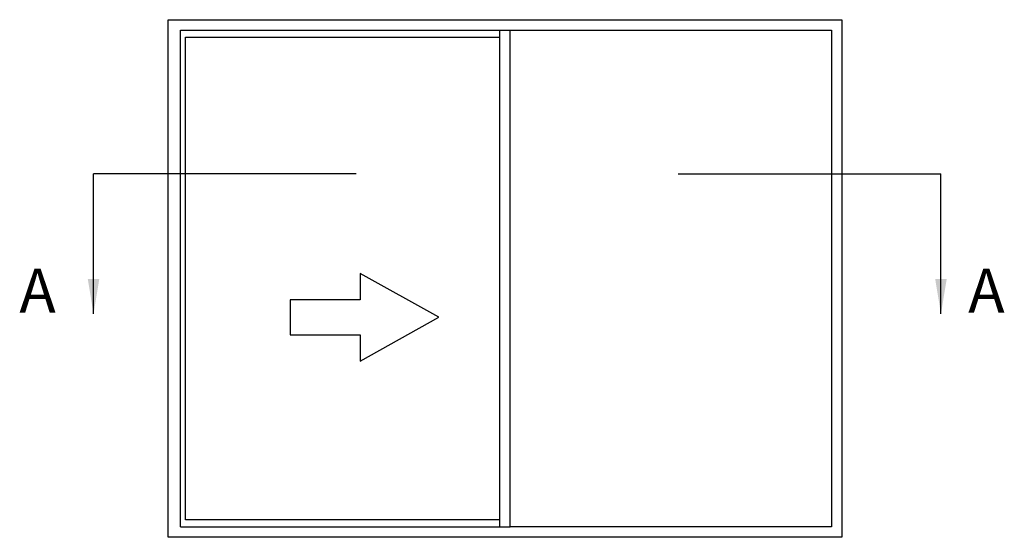
# Model space of a CAD drawing. Units: millimetres. Extents: x 5 to 388, y 25 to 495.
# Drawn here: x 191 to 304, y 436 to 495 of the extents above; entities that cross this region are included whole.
import ezdxf

# ---------------------------------------------------------------- set-up
doc = ezdxf.new("R2010")
doc.units = ezdxf.units.MM
doc.layers.add('APL Notes', color=7, linetype='Continuous')
doc.styles.add('Arial-Bold', font='arialbd.ttf')
doc.dimstyles.new('ISO-25', dxfattribs={"dimtxt": 2.5, "dimasz": 4, "dimexe": 1.25, "dimexo": 0.625, "dimtad": 1, "dimtxsty": 'Standard', "dimcen": 2.5, "dimadec": 0, "dimazin": 0, "dimtfac": 1, "dimtmove": 0, "dimatfit": 3, "dimfxl": 0, "dimarcsym": 0})

msp = doc.modelspace()

# ---------------------------------------------------------------- linework, layer by layer
at = {"layer": 'APL Notes', "color": 2, "linetype": 'Continuous'}
for p, q in [((207.98, 495.34), (284.98, 495.34)), ((207.98, 436.21), (207.98, 495.34)), ((284.98, 495.34), (284.98, 436.21)), ((247.08, 437.41), (247.08, 494.14)), ((247.08, 494.14), (283.78, 494.14)), ((283.78, 494.14), (283.78, 437.41)), ((209.98, 493.34), (245.88, 493.34)), ((209.98, 438.21), (209.98, 493.34)), ((245.88, 438.21), (245.88, 493.34)), ((245.88, 438.21), (209.98, 438.21)), ((283.78, 437.41), (247.08, 437.41)), ((284.98, 436.21), (207.98, 436.21))]:
    msp.add_line(p, q, dxfattribs=at)
at = {"layer": 'APL Notes', "color": 8, "linetype": 'Continuous'}
for p, q in [((209.38, 494.14), (247.08, 494.14)), ((209.38, 437.41), (209.38, 494.14)), ((245.88, 493.34), (245.88, 494.14)), ((245.88, 437.41), (245.88, 438.21)), ((209.38, 437.41), (247.08, 437.41))]:
    msp.add_line(p, q, dxfattribs=at)
at = {"layer": 'APL Notes', "color": 8}
for p, q in [((229.49, 477.72), (199.46, 477.72)), ((266.27, 477.72), (296.3, 477.72))]:
    msp.add_line(p, q, dxfattribs=at)
at = {"layer": 'APL Notes', "color": 7, "linetype": 'Continuous'}
msp.add_lwpolyline([(221.93, 459.34), (229.93, 459.34), (229.93, 456.34), (238.93, 461.34), (229.93, 466.34), (229.93, 463.34), (221.93, 463.34), (221.93, 461.34)], close=True, dxfattribs=at)

# ---------------------------------------------------------------- texts
at = {"layer": 'APL Notes', "ltscale": 3, "style": 'Arial-Bold'}
for p in [(190.99, 461.89), (299.42, 461.89)]:
    msp.add_text('A', height=5, dxfattribs=at).set_placement(p)

# ---------------------------------------------------------------- leaders
at = {"layer": 'APL Notes', "color": 8}
for points in [[(199.46, 461.72), (199.46, 477.72)], [(296.3, 461.72), (296.3, 477.72)]]:
    msp.add_leader(points, dimstyle='ISO-25', override={"dimgap": 0.625, "dimtad": 0}, dxfattribs=at)

doc.saveas('drawing.dxf')
